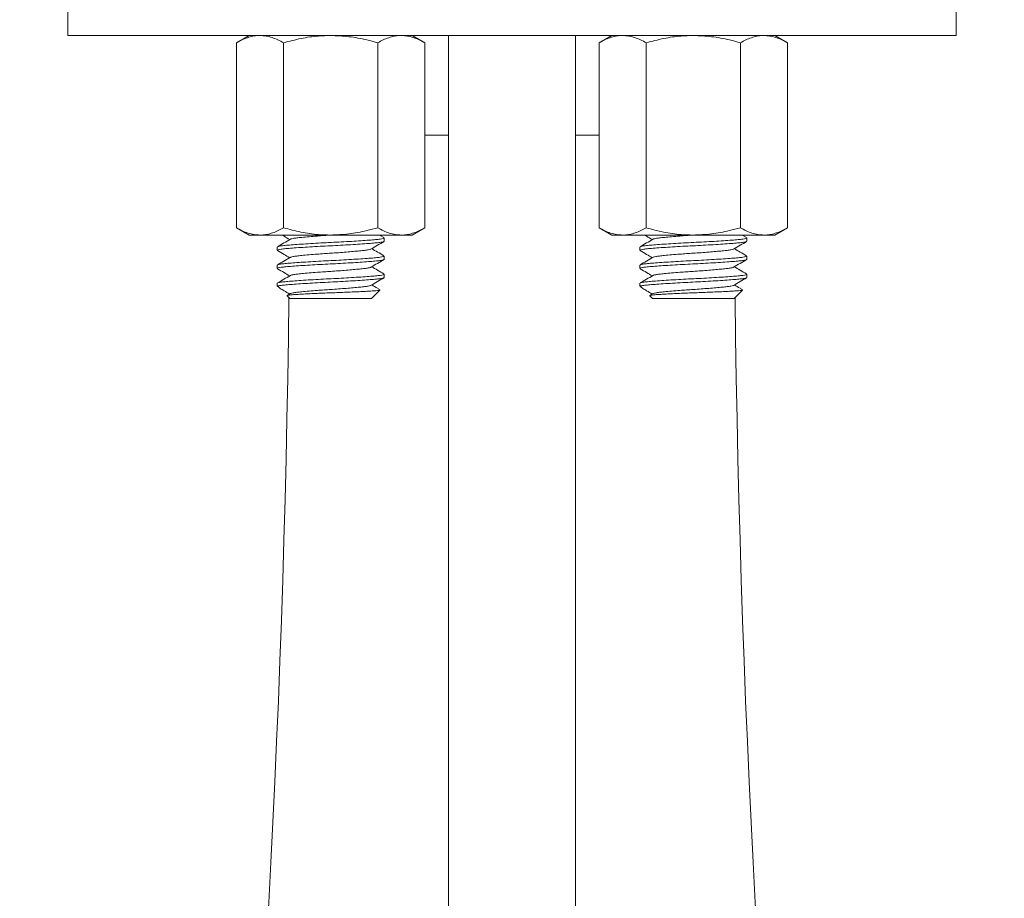
# Model space of a CAD drawing. Units: millimetres. Extents: x -477 to 797, y -680 to 962.
# Drawn here: x -272 to -217, y 152 to 200 of the extents above; entities that cross this region are included whole.
import ezdxf

# ---------------------------------------------------------------- set-up
doc = ezdxf.new("R2010")
doc.units = ezdxf.units.MM

msp = doc.modelspace()

# ---------------------------------------------------------------- linework, layer by layer
at = {"color": 7, "linetype": 'Continuous', "lineweight": 18}
for p, q in [((-269.061, 201.608), (-269.061, 199.108)), ((-220.061, 199.108), (-220.061, 201.608)), ((-220.061, 199.108), (-269.061, 199.108)), ((-259.061, 199.108), (-259.757, 198.706)), ((-249.364, 198.706), (-250.061, 199.108)), ((-248.061, 199.108), (-248.061, 130.177)), ((-241.061, 130.108), (-241.061, 199.108)), ((-239.061, 199.108), (-239.757, 198.706)), ((-229.364, 198.706), (-230.061, 199.108)), ((-259.757, 198.706), (-259.757, 188.51)), ((-257.159, 198.706), (-257.159, 188.51)), ((-251.962, 198.706), (-251.962, 188.51)), ((-249.364, 198.706), (-249.364, 188.51)), ((-239.757, 198.706), (-239.757, 188.51)), ((-237.159, 198.706), (-237.159, 188.51)), ((-231.962, 198.706), (-231.962, 188.51)), ((-229.364, 198.706), (-229.364, 188.51)), ((-259.757, 188.51), (-259.061, 188.108)), ((-250.061, 188.108), (-249.364, 188.51)), ((-239.757, 188.51), (-239.061, 188.108)), ((-230.061, 188.108), (-229.364, 188.51)), ((-258.458, 188.108), (-259.061, 188.108)), ((-254.561, 188.108), (-258.458, 188.108)), ((-250.663, 188.108), (-254.561, 188.108)), ((-251.625, 187.966), (-251.871, 188.108)), ((-251.611, 187.768), (-251.611, 187.949)), ((-250.061, 188.108), (-250.663, 188.108)), ((-238.458, 188.108), (-239.061, 188.108)), ((-234.561, 188.108), (-238.458, 188.108)), ((-230.663, 188.108), (-234.561, 188.108)), ((-231.625, 187.966), (-231.871, 188.108)), ((-231.611, 187.768), (-231.611, 187.949)), ((-230.061, 188.108), (-230.663, 188.108)), ((-257.511, 187.449), (-257.511, 187.268)), ((-256.832, 187.876), (-256.832, 187.84)), ((-237.511, 187.449), (-237.511, 187.268)), ((-232.285, 187.344), (-232.285, 187.373)), ((-256.84, 186.882), (-256.84, 186.835)), ((-251.611, 186.768), (-251.611, 186.949)), ((-231.611, 186.768), (-231.611, 186.949)), ((-257.511, 186.449), (-257.511, 186.268)), ((-237.511, 186.449), (-237.511, 186.268)), ((-232.276, 186.341), (-232.276, 186.376)), ((-256.849, 185.887), (-256.85, 185.83)), ((-251.611, 185.768), (-251.611, 185.949)), ((-231.611, 185.768), (-231.611, 185.949)), ((-257.511, 185.449), (-257.511, 185.308)), ((-257.511, 185.308), (-257.411, 185.209)), ((-257.511, 185.308), (-257.421, 185.308)), ((-237.511, 185.449), (-237.511, 185.308)), ((-237.511, 185.308), (-237.411, 185.209)), ((-237.511, 185.308), (-237.421, 185.308)), ((-232.266, 185.337), (-232.266, 185.379)), ((-256.962, 184.76), (-256.811, 184.608)), ((-256.784, 184.88), (-256.96, 184.777)), ((-256.86, 184.892), (-256.861, 184.824)), ((-252.311, 184.608), (-251.842, 185.076)), ((-236.962, 184.76), (-236.811, 184.608)), ((-236.784, 184.88), (-236.96, 184.777)), ((-232.311, 184.608), (-231.842, 185.076)), ((-256.811, 184.608), (-252.311, 184.608)), ((-236.811, 184.608), (-232.311, 184.608))]:
    msp.add_line(p, q, dxfattribs=at)
at = {"color": 8, "linetype": 'Continuous', "lineweight": 18}
for p, q in [((-248.061, 193.608), (-249.364, 193.608)), ((-239.757, 193.608), (-241.061, 193.608))]:
    msp.add_line(p, q, dxfattribs=at)
at = {"color": 7, "linetype": 'Continuous', "lineweight": 18}
for centre, start, end in [((-1022.367, 193.608), 348.676307, 359.33032), ((533.246, 193.608), 180.66968, 191.323693)]:
    msp.add_arc(centre, 765.556, start, end, dxfattribs=at)
for points, knots in [([(-258.458, 199.108), (-258.488, 199.108), (-258.62, 199.106), (-258.854, 199.076), (-259.157, 198.993), (-259.458, 198.87), (-259.657, 198.761), (-259.757, 198.706)], [0, 0, 0, 0, 0.070022, 0.300399, 0.530812, 0.765384, 1, 1, 1, 1]), ([(-257.159, 198.706), (-257.264, 198.764), (-257.474, 198.879), (-257.796, 199.006), (-258.125, 199.092), (-258.347, 199.103), (-258.458, 199.108)], [0, 0, 0, 0, 0.247711, 0.495366, 0.747706, 1, 1, 1, 1]), ([(-254.561, 199.108), (-254.783, 199.103), (-255.332, 199.088), (-256.204, 198.959), (-256.839, 198.791), (-257.159, 198.706)], [0, 0, 0, 0, 0.252807, 0.624432, 1, 1, 1, 1]), ([(-251.962, 198.706), (-252.164, 198.761), (-252.686, 198.904), (-253.553, 199.069), (-254.223, 199.095), (-254.561, 199.108)], [0, 0, 0, 0, 0.237577, 0.616395, 1, 1, 1, 1]), ([(-250.663, 199.108), (-250.694, 199.108), (-250.826, 199.106), (-251.059, 199.076), (-251.362, 198.993), (-251.664, 198.87), (-251.863, 198.761), (-251.962, 198.706)], [0, 0, 0, 0, 0.070022, 0.300399, 0.530812, 0.765383, 1, 1, 1, 1]), ([(-249.364, 198.706), (-249.469, 198.764), (-249.679, 198.879), (-250.002, 199.006), (-250.331, 199.092), (-250.552, 199.103), (-250.663, 199.108)], [0, 0, 0, 0, 0.247711, 0.4953656, 0.7477052, 1, 1, 1, 1]), ([(-238.458, 199.108), (-238.488, 199.108), (-238.62, 199.106), (-238.854, 199.076), (-239.157, 198.993), (-239.458, 198.87), (-239.657, 198.761), (-239.757, 198.706)], [0, 0, 0, 0, 0.070022, 0.300399, 0.530812, 0.765384, 1, 1, 1, 1]), ([(-237.159, 198.706), (-237.264, 198.764), (-237.474, 198.879), (-237.796, 199.006), (-238.125, 199.092), (-238.347, 199.103), (-238.458, 199.108)], [0, 0, 0, 0, 0.247711, 0.495365, 0.747706, 1, 1, 1, 1]), ([(-234.561, 199.108), (-234.783, 199.103), (-235.332, 199.088), (-236.204, 198.959), (-236.839, 198.791), (-237.159, 198.706)], [0, 0, 0, 0, 0.252807, 0.624432, 1, 1, 1, 1]), ([(-231.962, 198.706), (-232.164, 198.761), (-232.686, 198.904), (-233.553, 199.069), (-234.223, 199.095), (-234.561, 199.108)], [0, 0, 0, 0, 0.237577, 0.616395, 1, 1, 1, 1]), ([(-230.663, 199.108), (-230.694, 199.108), (-230.826, 199.106), (-231.059, 199.076), (-231.362, 198.993), (-231.664, 198.87), (-231.863, 198.761), (-231.962, 198.706)], [0, 0, 0, 0, 0.070022, 0.300399, 0.530812, 0.765383, 1, 1, 1, 1]), ([(-229.364, 198.706), (-229.469, 198.764), (-229.679, 198.879), (-230.002, 199.006), (-230.331, 199.092), (-230.552, 199.103), (-230.663, 199.108)], [0, 0, 0, 0, 0.247711, 0.495366, 0.747705, 1, 1, 1, 1]), ([(-259.757, 188.51), (-259.652, 188.453), (-259.442, 188.338), (-259.119, 188.211), (-258.79, 188.125), (-258.569, 188.114), (-258.458, 188.108)], [0, 0, 0, 0, 0.247711, 0.495365, 0.747705, 1, 1, 1, 1]), ([(-258.458, 188.108), (-258.427, 188.109), (-258.295, 188.111), (-258.062, 188.141), (-257.759, 188.224), (-257.457, 188.347), (-257.258, 188.456), (-257.159, 188.51)], [0, 0, 0, 0, 0.070022, 0.300399, 0.530812, 0.765383, 1, 1, 1, 1]), ([(-257.159, 188.51), (-256.843, 188.427), (-256.207, 188.258), (-255.335, 188.129), (-254.783, 188.114), (-254.561, 188.108)], [0, 0, 0, 0, 0.371936, 0.747193, 1, 1, 1, 1]), ([(-254.561, 188.108), (-254.228, 188.121), (-253.557, 188.147), (-252.691, 188.312), (-252.164, 188.455), (-251.962, 188.51)], [0, 0, 0, 0, 0.3785179, 0.7624239, 1, 1, 1, 1]), ([(-251.962, 188.51), (-251.857, 188.453), (-251.647, 188.338), (-251.325, 188.211), (-250.996, 188.125), (-250.774, 188.114), (-250.663, 188.108)], [0, 0, 0, 0, 0.247711, 0.4953654, 0.7477055, 1, 1, 1, 1]), ([(-250.663, 188.108), (-250.633, 188.109), (-250.501, 188.111), (-250.267, 188.141), (-249.964, 188.224), (-249.663, 188.347), (-249.464, 188.456), (-249.364, 188.51)], [0, 0, 0, 0, 0.070022, 0.300399, 0.530812, 0.765384, 1, 1, 1, 1]), ([(-239.757, 188.51), (-239.652, 188.453), (-239.442, 188.338), (-239.119, 188.211), (-238.79, 188.125), (-238.569, 188.114), (-238.458, 188.108)], [0, 0, 0, 0, 0.247711, 0.495366, 0.747705, 1, 1, 1, 1]), ([(-238.458, 188.108), (-238.427, 188.109), (-238.295, 188.111), (-238.062, 188.141), (-237.759, 188.224), (-237.457, 188.347), (-237.258, 188.456), (-237.159, 188.51)], [0, 0, 0, 0, 0.070022, 0.300399, 0.530812, 0.765383, 1, 1, 1, 1]), ([(-237.159, 188.51), (-236.843, 188.427), (-236.207, 188.258), (-235.335, 188.129), (-234.783, 188.114), (-234.561, 188.108)], [0, 0, 0, 0, 0.371936, 0.747193, 1, 1, 1, 1]), ([(-234.561, 188.108), (-234.228, 188.121), (-233.557, 188.147), (-232.691, 188.312), (-232.164, 188.455), (-231.962, 188.51)], [0, 0, 0, 0, 0.3785179, 0.7624239, 1, 1, 1, 1]), ([(-231.962, 188.51), (-231.857, 188.453), (-231.647, 188.338), (-231.325, 188.211), (-230.996, 188.125), (-230.774, 188.114), (-230.663, 188.108)], [0, 0, 0, 0, 0.247711, 0.495366, 0.747705, 1, 1, 1, 1]), ([(-230.663, 188.108), (-230.633, 188.109), (-230.501, 188.111), (-230.267, 188.141), (-229.964, 188.224), (-229.663, 188.347), (-229.464, 188.456), (-229.364, 188.51)], [0, 0, 0, 0, 0.070022, 0.300399, 0.530812, 0.765384, 1, 1, 1, 1]), ([(-257.481, 187.466), (-257.473, 187.472), (-257.449, 187.489), (-257.288, 187.515), (-257.017, 187.543), (-256.648, 187.573), (-256.193, 187.606), (-255.669, 187.639), (-255.108, 187.672), (-254.536, 187.701), (-253.965, 187.729), (-253.407, 187.762), (-252.888, 187.795), (-252.438, 187.828), (-252.077, 187.858), (-251.812, 187.886), (-251.642, 187.917), (-251.622, 187.939), (-251.613, 187.949)], [0, 0, 0, 0, 0.03556, 0.100123, 0.162581, 0.226444, 0.292012, 0.358021, 0.423155, 0.486198, 0.549241, 0.614375, 0.680384, 0.745952, 0.809815, 0.872272, 0.936835, 1, 1, 1, 1]), ([(-257.25, 188.108), (-257.211, 188.086), (-257.068, 188.003), (-256.925, 187.919), (-256.821, 187.859)], [0, 0, 0, 0, 0.269477, 1, 1, 1, 1]), ([(-254.561, 188.108), (-254.684, 188.1), (-254.933, 188.084), (-255.342, 188.053), (-255.766, 188.019), (-256.147, 187.983), (-256.439, 187.951), (-256.64, 187.923), (-256.754, 187.899), (-256.77, 187.884), (-256.774, 187.88)], [0, 0, 0, 0, 0.114246, 0.232028, 0.390398, 0.548063, 0.682815, 0.814589, 0.950824, 1, 1, 1, 1]), ([(-237.481, 187.466), (-237.473, 187.472), (-237.449, 187.489), (-237.288, 187.515), (-237.017, 187.543), (-236.648, 187.573), (-236.193, 187.606), (-235.669, 187.639), (-235.108, 187.672), (-234.536, 187.701), (-233.965, 187.729), (-233.407, 187.762), (-232.888, 187.795), (-232.438, 187.828), (-232.077, 187.858), (-231.812, 187.886), (-231.642, 187.917), (-231.622, 187.939), (-231.613, 187.949)], [0, 0, 0, 0, 0.03556, 0.100123, 0.162581, 0.226444, 0.292012, 0.358021, 0.423155, 0.486198, 0.549241, 0.614374, 0.680384, 0.745952, 0.809815, 0.872272, 0.936835, 1, 1, 1, 1]), ([(-237.25, 188.108), (-237.211, 188.086), (-237.068, 188.003), (-236.925, 187.919), (-236.821, 187.859)], [0, 0, 0, 0, 0.269477, 1, 1, 1, 1]), ([(-234.561, 188.108), (-234.684, 188.1), (-234.933, 188.084), (-235.342, 188.053), (-235.766, 188.019), (-236.147, 187.983), (-236.439, 187.951), (-236.64, 187.923), (-236.754, 187.899), (-236.77, 187.884), (-236.774, 187.88)], [0, 0, 0, 0, 0.114246, 0.232028, 0.390398, 0.548063, 0.682815, 0.814589, 0.950824, 1, 1, 1, 1]), ([(-251.633, 187.755), (-251.643, 187.747), (-251.666, 187.729), (-251.832, 187.702), (-252.104, 187.674), (-252.473, 187.643), (-252.928, 187.611), (-253.452, 187.577), (-254.013, 187.545), (-254.585, 187.516), (-255.156, 187.487), (-255.714, 187.455), (-256.233, 187.422), (-256.683, 187.389), (-257.044, 187.359), (-257.309, 187.331), (-257.479, 187.3), (-257.499, 187.278), (-257.508, 187.268)], [0, 0, 0, 0, 0.042391, 0.106496, 0.168511, 0.231922, 0.297026, 0.362568, 0.42724, 0.489837, 0.552433, 0.617105, 0.682647, 0.747751, 0.811162, 0.873177, 0.937282, 1, 1, 1, 1]), ([(-256.784, 187.88), (-256.902, 187.811), (-257.14, 187.673), (-257.377, 187.535), (-257.496, 187.466)], [0, 0, 0, 0, 0.499503, 1, 1, 1, 1]), ([(-252.332, 187.34), (-252.213, 187.409), (-251.976, 187.548), (-251.738, 187.686), (-251.62, 187.755)], [0, 0, 0, 0, 0.499463, 1, 1, 1, 1]), ([(-251.625, 186.966), (-251.744, 187.035), (-251.969, 187.166), (-252.194, 187.297), (-252.3, 187.359)], [0, 0, 0, 0, 0.527825, 1, 1, 1, 1]), ([(-231.633, 187.755), (-231.643, 187.747), (-231.666, 187.729), (-231.832, 187.702), (-232.104, 187.674), (-232.473, 187.643), (-232.928, 187.611), (-233.452, 187.577), (-234.013, 187.545), (-234.585, 187.516), (-235.156, 187.487), (-235.714, 187.455), (-236.233, 187.422), (-236.683, 187.389), (-237.044, 187.359), (-237.309, 187.331), (-237.479, 187.3), (-237.499, 187.278), (-237.508, 187.268)], [0, 0, 0, 0, 0.042391, 0.106496, 0.168511, 0.231922, 0.297026, 0.362568, 0.42724, 0.489837, 0.552433, 0.617106, 0.682647, 0.747751, 0.811162, 0.873177, 0.937282, 1, 1, 1, 1]), ([(-236.784, 187.88), (-236.902, 187.811), (-237.14, 187.673), (-237.377, 187.535), (-237.496, 187.466)], [0, 0, 0, 0, 0.499503, 1, 1, 1, 1]), ([(-232.332, 187.34), (-232.213, 187.409), (-231.976, 187.548), (-231.738, 187.686), (-231.62, 187.755)], [0, 0, 0, 0, 0.499463, 1, 1, 1, 1]), ([(-231.625, 186.966), (-231.744, 187.035), (-231.969, 187.166), (-232.194, 187.297), (-232.3, 187.359)], [0, 0, 0, 0, 0.527825, 1, 1, 1, 1]), ([(-256.784, 186.88), (-256.902, 186.811), (-257.14, 186.673), (-257.377, 186.535), (-257.496, 186.466)], [0, 0, 0, 0, 0.499503, 1, 1, 1, 1]), ([(-257.49, 187.248), (-257.371, 187.179), (-257.148, 187.049), (-256.925, 186.919), (-256.821, 186.859)], [0, 0, 0, 0, 0.531582, 1, 1, 1, 1]), ([(-257.481, 186.466), (-257.473, 186.472), (-257.449, 186.489), (-257.288, 186.515), (-257.017, 186.543), (-256.648, 186.573), (-256.193, 186.606), (-255.669, 186.639), (-255.108, 186.672), (-254.536, 186.701), (-253.965, 186.729), (-253.407, 186.762), (-252.888, 186.795), (-252.438, 186.828), (-252.077, 186.858), (-251.812, 186.886), (-251.642, 186.917), (-251.622, 186.939), (-251.613, 186.949)], [0, 0, 0, 0, 0.03556, 0.100123, 0.162581, 0.226444, 0.292012, 0.358021, 0.423155, 0.486198, 0.549241, 0.614375, 0.680384, 0.745952, 0.809815, 0.872272, 0.936835, 1, 1, 1, 1]), ([(-252.343, 187.34), (-252.348, 187.335), (-252.363, 187.319), (-252.481, 187.294), (-252.683, 187.266), (-252.96, 187.236), (-253.304, 187.203), (-253.701, 187.17), (-254.126, 187.137), (-254.54, 187.11), (-254.933, 187.084), (-255.342, 187.053), (-255.766, 187.019), (-256.147, 186.983), (-256.439, 186.951), (-256.64, 186.923), (-256.754, 186.899), (-256.77, 186.884), (-256.774, 186.88)], [0, 0, 0, 0, 0.0313925, 0.0990322, 0.1644578, 0.2313616, 0.3000598, 0.3692217, 0.4374623, 0.5035037, 0.5602264, 0.6187046, 0.6973348, 0.775615, 0.8425187, 0.9079444, 0.9755842, 1, 1, 1, 1]), ([(-236.784, 186.88), (-236.902, 186.811), (-237.14, 186.673), (-237.377, 186.535), (-237.496, 186.466)], [0, 0, 0, 0, 0.499503, 1, 1, 1, 1]), ([(-237.49, 187.248), (-237.371, 187.179), (-237.148, 187.049), (-236.925, 186.919), (-236.821, 186.859)], [0, 0, 0, 0, 0.531582, 1, 1, 1, 1]), ([(-237.481, 186.466), (-237.473, 186.472), (-237.449, 186.489), (-237.288, 186.515), (-237.017, 186.543), (-236.648, 186.573), (-236.193, 186.606), (-235.669, 186.639), (-235.108, 186.672), (-234.536, 186.701), (-233.965, 186.729), (-233.407, 186.762), (-232.888, 186.795), (-232.438, 186.828), (-232.077, 186.858), (-231.812, 186.886), (-231.642, 186.917), (-231.622, 186.939), (-231.613, 186.949)], [0, 0, 0, 0, 0.03556, 0.100123, 0.162581, 0.226444, 0.292012, 0.358021, 0.423155, 0.486198, 0.549241, 0.614374, 0.680384, 0.745952, 0.809815, 0.872272, 0.936835, 1, 1, 1, 1]), ([(-232.343, 187.34), (-232.348, 187.335), (-232.363, 187.319), (-232.481, 187.294), (-232.683, 187.266), (-232.96, 187.236), (-233.304, 187.203), (-233.701, 187.17), (-234.126, 187.137), (-234.54, 187.11), (-234.933, 187.084), (-235.342, 187.053), (-235.766, 187.019), (-236.147, 186.983), (-236.439, 186.951), (-236.64, 186.923), (-236.754, 186.899), (-236.77, 186.884), (-236.774, 186.88)], [0, 0, 0, 0, 0.031392, 0.099032, 0.164458, 0.231362, 0.30006, 0.369222, 0.437462, 0.503504, 0.560226, 0.618705, 0.697335, 0.775615, 0.842519, 0.907944, 0.975584, 1, 1, 1, 1]), ([(-251.633, 186.755), (-251.643, 186.747), (-251.666, 186.729), (-251.832, 186.702), (-252.104, 186.674), (-252.473, 186.643), (-252.928, 186.611), (-253.452, 186.577), (-254.013, 186.545), (-254.585, 186.516), (-255.156, 186.487), (-255.714, 186.455), (-256.233, 186.422), (-256.683, 186.389), (-257.044, 186.359), (-257.309, 186.331), (-257.479, 186.3), (-257.499, 186.278), (-257.508, 186.268)], [0, 0, 0, 0, 0.0423906, 0.106496, 0.1685113, 0.2319221, 0.297026, 0.3625676, 0.4272398, 0.4898366, 0.5524333, 0.6171055, 0.6826471, 0.7477511, 0.8111618, 0.873177, 0.9372824, 1, 1, 1, 1]), ([(-252.343, 186.34), (-252.348, 186.335), (-252.363, 186.319), (-252.481, 186.294), (-252.683, 186.266), (-252.96, 186.236), (-253.304, 186.203), (-253.701, 186.17), (-254.126, 186.137), (-254.54, 186.11), (-254.933, 186.084), (-255.342, 186.053), (-255.766, 186.019), (-256.147, 185.983), (-256.439, 185.951), (-256.64, 185.923), (-256.754, 185.899), (-256.77, 185.884), (-256.774, 185.88)], [0, 0, 0, 0, 0.031392, 0.099032, 0.164458, 0.231362, 0.30006, 0.369222, 0.437462, 0.503504, 0.560226, 0.618705, 0.697335, 0.775615, 0.842519, 0.907944, 0.975584, 1, 1, 1, 1]), ([(-252.332, 186.34), (-252.213, 186.409), (-251.976, 186.548), (-251.738, 186.686), (-251.62, 186.755)], [0, 0, 0, 0, 0.499463, 1, 1, 1, 1]), ([(-251.625, 185.966), (-251.744, 186.035), (-251.969, 186.166), (-252.194, 186.297), (-252.3, 186.359)], [0, 0, 0, 0, 0.527823, 1, 1, 1, 1]), ([(-231.633, 186.755), (-231.643, 186.747), (-231.666, 186.729), (-231.832, 186.702), (-232.104, 186.674), (-232.473, 186.643), (-232.928, 186.611), (-233.452, 186.577), (-234.013, 186.545), (-234.585, 186.516), (-235.156, 186.487), (-235.714, 186.455), (-236.233, 186.422), (-236.683, 186.389), (-237.044, 186.359), (-237.309, 186.331), (-237.479, 186.3), (-237.499, 186.278), (-237.508, 186.268)], [0, 0, 0, 0, 0.042391, 0.106496, 0.168511, 0.231922, 0.297026, 0.362568, 0.42724, 0.489837, 0.552433, 0.617106, 0.682647, 0.747751, 0.811162, 0.873177, 0.937282, 1, 1, 1, 1]), ([(-232.343, 186.34), (-232.348, 186.335), (-232.363, 186.319), (-232.481, 186.294), (-232.683, 186.266), (-232.96, 186.236), (-233.304, 186.203), (-233.701, 186.17), (-234.126, 186.137), (-234.54, 186.11), (-234.933, 186.084), (-235.342, 186.053), (-235.766, 186.019), (-236.147, 185.983), (-236.439, 185.951), (-236.64, 185.923), (-236.754, 185.899), (-236.77, 185.884), (-236.774, 185.88)], [0, 0, 0, 0, 0.031392, 0.099032, 0.164458, 0.231362, 0.30006, 0.369222, 0.437462, 0.503504, 0.560226, 0.618705, 0.697335, 0.775615, 0.842519, 0.907944, 0.975584, 1, 1, 1, 1]), ([(-232.332, 186.34), (-232.213, 186.409), (-231.976, 186.548), (-231.738, 186.686), (-231.62, 186.755)], [0, 0, 0, 0, 0.499463, 1, 1, 1, 1]), ([(-231.625, 185.966), (-231.744, 186.035), (-231.969, 186.166), (-232.194, 186.297), (-232.3, 186.359)], [0, 0, 0, 0, 0.527823, 1, 1, 1, 1]), ([(-256.784, 185.88), (-256.902, 185.811), (-257.14, 185.673), (-257.377, 185.535), (-257.496, 185.466)], [0, 0, 0, 0, 0.499501, 1, 1, 1, 1]), ([(-257.49, 186.248), (-257.371, 186.179), (-257.148, 186.049), (-256.925, 185.919), (-256.821, 185.859)], [0, 0, 0, 0, 0.531584, 1, 1, 1, 1]), ([(-257.481, 185.466), (-257.473, 185.472), (-257.449, 185.489), (-257.288, 185.515), (-257.017, 185.543), (-256.648, 185.573), (-256.193, 185.606), (-255.669, 185.639), (-255.108, 185.672), (-254.536, 185.701), (-253.965, 185.729), (-253.407, 185.762), (-252.888, 185.795), (-252.438, 185.828), (-252.077, 185.858), (-251.812, 185.886), (-251.642, 185.917), (-251.622, 185.939), (-251.613, 185.949)], [0, 0, 0, 0, 0.03556, 0.100123, 0.162581, 0.226444, 0.292012, 0.358021, 0.423155, 0.486198, 0.549241, 0.614375, 0.680384, 0.745952, 0.809815, 0.872272, 0.936835, 1, 1, 1, 1]), ([(-251.633, 185.755), (-251.643, 185.747), (-251.666, 185.729), (-251.832, 185.702), (-252.104, 185.674), (-252.473, 185.643), (-252.928, 185.611), (-253.452, 185.577), (-254.013, 185.545), (-254.585, 185.516), (-255.156, 185.487), (-255.714, 185.455), (-256.233, 185.422), (-256.683, 185.389), (-257.043, 185.359), (-257.288, 185.334), (-257.381, 185.316), (-257.421, 185.308)], [0, 0, 0, 0, 0.046116, 0.115855, 0.183321, 0.252304, 0.32313, 0.394431, 0.464787, 0.532885, 0.600983, 0.671339, 0.742641, 0.813466, 0.88245, 0.949915, 1, 1, 1, 1]), ([(-252.332, 185.34), (-252.213, 185.409), (-251.976, 185.548), (-251.738, 185.686), (-251.62, 185.755)], [0, 0, 0, 0, 0.499463, 1, 1, 1, 1]), ([(-236.784, 185.88), (-236.902, 185.811), (-237.14, 185.673), (-237.377, 185.535), (-237.496, 185.466)], [0, 0, 0, 0, 0.4995, 1, 1, 1, 1]), ([(-237.49, 186.248), (-237.371, 186.179), (-237.148, 186.049), (-236.925, 185.919), (-236.821, 185.859)], [0, 0, 0, 0, 0.531584, 1, 1, 1, 1]), ([(-237.481, 185.466), (-237.473, 185.472), (-237.449, 185.489), (-237.288, 185.515), (-237.017, 185.543), (-236.648, 185.573), (-236.193, 185.606), (-235.669, 185.639), (-235.108, 185.672), (-234.536, 185.701), (-233.965, 185.729), (-233.407, 185.762), (-232.888, 185.795), (-232.438, 185.828), (-232.077, 185.858), (-231.812, 185.886), (-231.642, 185.917), (-231.622, 185.939), (-231.613, 185.949)], [0, 0, 0, 0, 0.03556, 0.100123, 0.162581, 0.226444, 0.292012, 0.358021, 0.423155, 0.486198, 0.549241, 0.614374, 0.680384, 0.745952, 0.809815, 0.872272, 0.936835, 1, 1, 1, 1]), ([(-231.633, 185.755), (-231.643, 185.747), (-231.666, 185.729), (-231.832, 185.702), (-232.104, 185.674), (-232.473, 185.643), (-232.928, 185.611), (-233.452, 185.577), (-234.013, 185.545), (-234.585, 185.516), (-235.156, 185.487), (-235.714, 185.455), (-236.233, 185.422), (-236.683, 185.389), (-237.043, 185.359), (-237.288, 185.334), (-237.381, 185.316), (-237.421, 185.308)], [0, 0, 0, 0, 0.046116, 0.115855, 0.183321, 0.252304, 0.32313, 0.394431, 0.464787, 0.532885, 0.600983, 0.671339, 0.742641, 0.813466, 0.88245, 0.949915, 1, 1, 1, 1]), ([(-232.332, 185.34), (-232.213, 185.409), (-231.976, 185.548), (-231.738, 185.686), (-231.62, 185.755)], [0, 0, 0, 0, 0.499463, 1, 1, 1, 1]), ([(-257.341, 185.163), (-257.375, 185.183), (-257.457, 185.233), (-257.434, 185.28), (-257.421, 185.308)], [0, 0, 0, 0, 0.402057, 1, 1, 1, 1]), ([(-252.343, 185.34), (-252.348, 185.335), (-252.363, 185.319), (-252.481, 185.294), (-252.683, 185.266), (-252.96, 185.236), (-253.304, 185.203), (-253.701, 185.17), (-254.126, 185.137), (-254.54, 185.11), (-254.933, 185.084), (-255.342, 185.053), (-255.766, 185.019), (-256.147, 184.983), (-256.439, 184.951), (-256.64, 184.923), (-256.754, 184.899), (-256.77, 184.884), (-256.774, 184.88)], [0, 0, 0, 0, 0.0313925, 0.0990322, 0.1644578, 0.2313616, 0.3000598, 0.3692217, 0.4374623, 0.5035037, 0.5602264, 0.6187046, 0.6973348, 0.775615, 0.8425187, 0.9079444, 0.9755842, 1, 1, 1, 1]), ([(-251.849, 185.096), (-251.893, 185.122), (-252.044, 185.209), (-252.194, 185.297), (-252.3, 185.359)], [0, 0, 0, 0, 0.293465, 1, 1, 1, 1]), ([(-237.341, 185.163), (-237.375, 185.183), (-237.457, 185.233), (-237.434, 185.28), (-237.421, 185.308)], [0, 0, 0, 0, 0.402057, 1, 1, 1, 1]), ([(-232.343, 185.34), (-232.348, 185.335), (-232.363, 185.319), (-232.481, 185.294), (-232.683, 185.266), (-232.96, 185.236), (-233.304, 185.203), (-233.701, 185.17), (-234.126, 185.137), (-234.54, 185.11), (-234.933, 185.084), (-235.342, 185.053), (-235.766, 185.019), (-236.147, 184.983), (-236.439, 184.951), (-236.64, 184.923), (-236.754, 184.899), (-236.77, 184.884), (-236.774, 184.88)], [0, 0, 0, 0, 0.0313925, 0.0990322, 0.1644579, 0.2313616, 0.3000598, 0.3692217, 0.4374622, 0.5035037, 0.5602263, 0.6187047, 0.6973347, 0.775615, 0.8425188, 0.9079444, 0.9755841, 1, 1, 1, 1]), ([(-231.849, 185.096), (-231.893, 185.122), (-232.044, 185.209), (-232.194, 185.297), (-232.3, 185.359)], [0, 0, 0, 0, 0.2934643, 1, 1, 1, 1]), ([(-257.342, 185.162), (-257.273, 185.122), (-257.099, 185.021), (-256.925, 184.919), (-256.821, 184.859)], [0, 0, 0, 0, 0.398642, 1, 1, 1, 1]), ([(-251.847, 185.081), (-251.851, 185.077), (-251.862, 185.066), (-251.969, 185.051), (-252.149, 185.034), (-252.404, 185.018), (-252.715, 185.001), (-253.078, 184.983), (-253.473, 184.965), (-253.899, 184.947), (-254.336, 184.93), (-254.781, 184.915), (-255.209, 184.898), (-255.613, 184.88), (-255.975, 184.862), (-256.296, 184.844), (-256.561, 184.827), (-256.77, 184.811), (-256.905, 184.794), (-256.972, 184.778), (-256.962, 184.768), (-256.958, 184.764)], [0, 0, 0, 0, 0.040129, 0.096297, 0.154094, 0.210266, 0.268182, 0.322543, 0.378503, 0.432493, 0.488049, 0.542041, 0.597701, 0.650033, 0.703914, 0.755727, 0.809043, 0.860855, 0.914261, 0.96456, 1, 1, 1, 1]), ([(-237.342, 185.162), (-237.273, 185.122), (-237.099, 185.021), (-236.925, 184.919), (-236.821, 184.859)], [0, 0, 0, 0, 0.398642, 1, 1, 1, 1]), ([(-231.847, 185.081), (-231.851, 185.077), (-231.862, 185.066), (-231.969, 185.051), (-232.149, 185.034), (-232.404, 185.018), (-232.715, 185.001), (-233.078, 184.983), (-233.473, 184.965), (-233.899, 184.947), (-234.336, 184.93), (-234.781, 184.915), (-235.209, 184.898), (-235.613, 184.88), (-235.975, 184.862), (-236.296, 184.844), (-236.561, 184.827), (-236.77, 184.811), (-236.905, 184.794), (-236.972, 184.778), (-236.962, 184.768), (-236.958, 184.764)], [0, 0, 0, 0, 0.040129, 0.096297, 0.154094, 0.210266, 0.268181, 0.322543, 0.378503, 0.432493, 0.488049, 0.542041, 0.597701, 0.650033, 0.703914, 0.755727, 0.809043, 0.860855, 0.914261, 0.96456, 1, 1, 1, 1])]:
    msp.add_open_spline(points, degree=3, knots=knots, dxfattribs=at)

doc.saveas('drawing.dxf')
